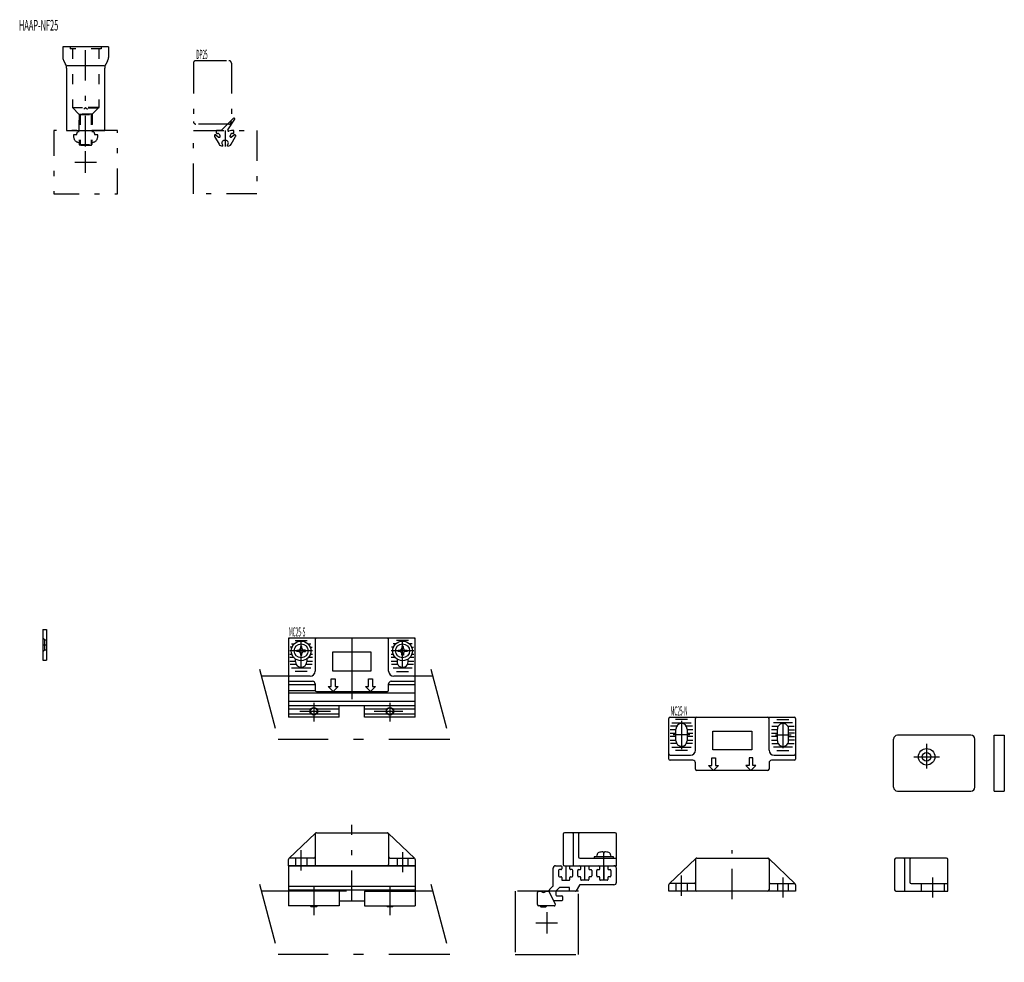
# Model space of a CAD drawing. Extents: x -28 to 1590, y -39 to 1126.
# Drawn here: x 1119 to 1507, y 572 to 944 of the extents above; entities that cross this region are included whole.
import ezdxf

# ---------------------------------------------------------------- set-up
doc = ezdxf.new("R2010")
doc.units = 0
doc.header["$LTSCALE"] = 2
doc.header["$MEASUREMENT"] = 0
for name, pattern in [('CENTER', [13, 6, -3, 1, -3]), ('CENTER2', [24, 12, -5, 2, -5]), ('DASHED', [5, 2, -3]), ('PHANTOM', [16, 5, -3, 1, -3, 1, -3])]:
    doc.linetypes.add(name, pattern=pattern)
for name, color, linetype in [('0-0', 7, 'CONTINUOUS'), ('0-1', 7, 'CONTINUOUS'), ('0-2', 7, 'CONTINUOUS'), ('0-8', 7, 'CONTINUOUS')]:
    doc.layers.add(name, color=color, linetype=linetype)
doc.styles.get("Standard").update_dxf_attribs({"font": 'txt.shx', "bigfont": 'extfont.shx'})

msp = doc.modelspace()

# ---------------------------------------------------------------- linework, layer by layer
at = {"layer": '0-0', "color": 7, "linetype": 'CONTINUOUS'}
for p, q in [((1154.02, 933), (1154.02, 928.8)), ((1136.42, 927.3), (1137.12, 926.1)), ((1152.28, 925.4), (1137.76, 925.4)), ((1152.52, 900), (1152.52, 924.6)), ((1153.62, 927.3), (1152.92, 926.1)), ((1203.36, 904.86), (1198.5, 900)), ((1203.81, 904.69), (1203.64, 904.86)), ((1201.11, 900.17), (1203.84, 904.44)), ((1195.8, 898), (1195.8, 897.7)), ((1195.83, 897.65), (1197.62, 894.55)), ((1196.33, 898.2), (1196, 898.2)), ((1196.5, 899.7), (1196.5, 899)), ((1196.7, 898.8), (1197, 898.8)), ((1198.38, 900), (1196.8, 900)), ((1198, 897.5), (1198, 897.8)), ((1202, 897.5), (1202, 897.8)), ((1202.45, 897.3), (1202.2, 897.3)), ((1202.38, 894.55), (1204.17, 897.65)), ((1203.54, 898.15), (1202.58, 897.35)), ((1203, 898.8), (1203.3, 898.8)), ((1203.5, 899), (1203.5, 899.7)), ((1204, 898.2), (1203.67, 898.2)), ((1204.2, 897.7), (1204.2, 898)), ((1200.3, 896), (1199.7, 896)), ((1201, 893.8), (1201, 894.29)), ((1128.09, 703.13), (1129.59, 703.13)), ((1128.09, 703.13), (1128.09, 691.13)), ((1129.59, 703.13), (1129.59, 691.13)), ((1275, 699.76), (1225, 699.76)), ((1225, 699.76), (1225, 668.66)), ((1235.5, 699.26), (1235.5, 686.76)), ((1264.5, 686.76), (1264.5, 699.26)), ((1275, 668.66), (1275, 699.76)), ((1270.3, 695.86), (1270.3, 696.51)), ((1227.8, 690.46), (1227.8, 691.56)), ((1228.9, 694.46), (1228.25, 694.46)), ((1232.2, 691.56), (1232.2, 690.46)), ((1267.8, 691.56), (1267.8, 690.46)), ((1272.2, 690.46), (1272.2, 691.56)), ((1128.09, 691.13), (1129.59, 691.13)), ((1233.5, 684.76), (1225.5, 684.76)), ((1274.5, 684.76), (1266.5, 684.76)), ((1225.5, 682.76), (1234.5, 682.76)), ((1235.5, 681.76), (1235.5, 679.26)), ((1264.5, 679.26), (1264.5, 681.76)), ((1265.5, 682.76), (1274.5, 682.76)), ((1236, 678.76), (1264, 678.76)), ((1275, 674.76), (1225, 674.76)), ((1225, 673.26), (1275, 673.26)), ((1375, 652.1), (1375, 668.1)), ((1375.5, 668.6), (1424.5, 668.6)), ((1385.5, 655.6), (1385.5, 668.1)), ((1414.5, 655.6), (1414.5, 668.1)), ((1425, 668.1), (1425, 652.1)), ((1494.15, 661.48), (1465.15, 661.48)), ((1463.65, 640.98), (1463.65, 659.98)), ((1495.65, 640.98), (1495.65, 659.98)), ((1375.5, 653.6), (1383.5, 653.6)), ((1416.5, 653.6), (1424.5, 653.6)), ((1384.5, 651.6), (1375.5, 651.6)), ((1385.5, 648.1), (1385.5, 650.6)), ((1414.5, 650.6), (1414.5, 648.1)), ((1424.5, 651.6), (1415.5, 651.6)), ((1414, 647.6), (1386, 647.6)), ((1465.15, 639.48), (1494.15, 639.48)), ((1503.29, 639.48), (1507.29, 639.48)), ((1225.12, 612.83), (1235.62, 622.83)), ((1235.5, 622.5), (1235.5, 610.5)), ((1236, 623), (1264, 623)), ((1274.88, 612.83), (1264.38, 622.83)), ((1264.5, 622.5), (1264.5, 610.5)), ((1333.35, 622.5), (1333.35, 610.5)), ((1353.85, 623), (1333.85, 623)), ((1337.35, 610), (1337.35, 622.5)), ((1339.35, 622.5), (1339.35, 613.5)), ((1346.6, 613.5), (1346.68, 614.35)), ((1349.05, 615.49), (1349.05, 615.28)), ((1352.03, 614.35), (1352.1, 613.5)), ((1225, 610), (1225, 612.5)), ((1225, 610), (1275, 610)), ((1275, 610), (1225, 610)), ((1225, 610), (1225, 594.2)), ((1235, 613), (1225.5, 613)), ((1265, 613), (1274.5, 613)), ((1275, 612.5), (1275, 610)), ((1275, 610), (1275, 594.2)), ((1330.35, 610), (1332.45, 610)), ((1332.75, 609.7), (1332.75, 608.8)), ((1335.95, 608.8), (1335.95, 609.7)), ((1339.85, 613), (1354.35, 613)), ((1340.25, 608.8), (1340.25, 609.7)), ((1343.45, 609.7), (1343.45, 608.8)), ((1347.75, 608.8), (1347.75, 609.7)), ((1350.95, 609.7), (1350.95, 608.8)), ((1375.12, 602.83), (1385.62, 612.83)), ((1385.5, 612.5), (1385.5, 600.5)), ((1386, 613), (1414, 613)), ((1424.88, 602.83), (1414.38, 612.83)), ((1414.5, 612.5), (1414.5, 600.5)), ((1464.04, 612.5), (1464.04, 600.5)), ((1484.54, 613), (1464.54, 613)), ((1468.04, 600), (1468.04, 612.5)), ((1470.04, 612.5), (1470.04, 603.5)), ((1485.04, 600), (1485.04, 612.5)), ((1329.35, 602.12), (1329.35, 609)), ((1331.55, 608.2), (1331.55, 606)), ((1332.45, 608.5), (1331.85, 608.5)), ((1336.85, 608.5), (1336.25, 608.5)), ((1337.15, 606), (1337.15, 608.2)), ((1339.05, 606), (1339.05, 608.2)), ((1339.35, 608.5), (1339.95, 608.5)), ((1343.75, 608.5), (1344.35, 608.5)), ((1344.65, 608.2), (1344.65, 606)), ((1346.55, 606), (1346.55, 608.2)), ((1346.85, 608.5), (1347.45, 608.5)), ((1351.25, 608.5), (1351.85, 608.5)), ((1352.15, 608.2), (1352.15, 606)), ((1354.35, 603.5), (1354.35, 609)), ((1327.94, 600.59), (1329.26, 601.91)), ((1331.85, 605.7), (1332.45, 605.7)), ((1332.75, 605.4), (1332.75, 604.6)), ((1333.05, 604.3), (1335.65, 604.3)), ((1335.95, 604.6), (1335.95, 605.4)), ((1336.25, 605.7), (1336.85, 605.7)), ((1339.71, 602.35), (1338.44, 600.15)), ((1339.95, 605.7), (1339.35, 605.7)), ((1353.35, 602.5), (1339.97, 602.5)), ((1340.25, 604.6), (1340.25, 605.4)), ((1343.15, 604.3), (1340.55, 604.3)), ((1343.45, 605.4), (1343.45, 604.6)), ((1344.35, 605.7), (1343.75, 605.7)), ((1347.45, 605.7), (1346.85, 605.7)), ((1347.75, 604.6), (1347.75, 605.4)), ((1350.65, 604.3), (1348.05, 604.3)), ((1350.95, 605.4), (1350.95, 604.6)), ((1351.85, 605.7), (1351.25, 605.7)), ((1375, 600), (1375, 602.5)), ((1385, 603), (1375.5, 603)), ((1415, 603), (1424.5, 603)), ((1425, 602.5), (1425, 600)), ((1470.54, 603), (1485.04, 603)), ((1245, 600), (1225, 600)), ((1245, 600), (1245, 594.2)), ((1255, 600), (1255, 594.2)), ((1255, 600), (1275, 600)), ((1323.25, 594.7), (1323.25, 599.5)), ((1323.75, 600), (1324.42, 600)), ((1324.67, 599.93), (1325.3, 599.57)), ((1325.8, 599.57), (1326.44, 599.93)), ((1326.69, 600), (1327.34, 600)), ((1327.79, 599.72), (1330.19, 594.92)), ((1327.85, 599.67), (1327.85, 600.38)), ((1329.47, 596.37), (1327.88, 599.54)), ((1330.45, 599.88), (1330.45, 598.5)), ((1331.86, 601.41), (1330.54, 600.09)), ((1330.75, 598.2), (1332.75, 598.2)), ((1335.55, 601.5), (1332.08, 601.5)), ((1335.85, 600.3), (1335.85, 601.2)), ((1338.18, 600), (1336.15, 600)), ((1425, 600), (1375, 600)), ((1464.54, 600), (1485.04, 600)), ((1245, 594.2), (1225, 594.2)), ((1236.4, 594.2), (1236, 593.8)), ((1255, 594.2), (1275, 594.2)), ((1264, 593.8), (1263.6, 594.2)), ((1266.4, 594.2), (1266, 593.8)), ((1329.74, 594.2), (1323.75, 594.2)), ((1332.75, 596.2), (1329.74, 596.2)), ((1333.05, 597.9), (1333.05, 596.5)), ((1266, 593.8), (1264, 593.8))]:
    msp.add_line(p, q, dxfattribs=at)
for points in [[(1154.02, 933), (1136.02, 933), (1136.02, 928.8)], [(1137.52, 924.6), (1137.52, 900), (1152.52, 900)], [(1196.4, 898.2), (1197.47, 897.3), (1197.8, 897.3)], [(1203.2, 900), (1202.5, 900), (1201.44, 899.72)], [(1199, 894.29), (1199, 893.8), (1198.92, 893.8)], [(1228.25, 694.46), (1228.25, 695.06), (1228.9, 695.06)], [(1230.3, 695.86), (1230.3, 696.51), (1229.7, 696.51), (1229.7, 695.86)], [(1231.1, 694.46), (1231.75, 694.46), (1231.75, 695.06), (1231.1, 695.06)], [(1268.9, 694.46), (1268.25, 694.46), (1268.25, 695.06), (1268.9, 695.06)], [(1270.3, 696.51), (1269.7, 696.51), (1269.7, 695.86)], [(1271.1, 695.06), (1271.75, 695.06), (1271.75, 694.46), (1271.1, 694.46)], [(1229.7, 693.66), (1229.7, 693.01), (1230.3, 693.01), (1230.3, 693.66)], [(1270.3, 693.66), (1270.3, 693.01), (1269.7, 693.01), (1269.7, 693.66)], [(1503.29, 639.48), (1503.29, 661.48), (1507.29, 661.48), (1507.29, 639.48)], [(1333.85, 610), (1354.35, 610), (1354.35, 622.5)], [(1353.2, 613), (1353.2, 613.5), (1345.5, 613.5), (1345.5, 613)], [(1349.05, 615.28), (1349.65, 615.28), (1349.65, 615.49)], [(1236, 593.8), (1234, 593.8), (1233.6, 594.2)], [(1324.15, 594.2), (1324.55, 593.8), (1326.55, 593.8), (1326.95, 594.2)]]:
    msp.add_lwpolyline(points, dxfattribs=at)
for centre, radius in [((1230, 694.76), 3.88), ((1230, 694.76), 2.75), ((1270, 694.76), 3.88), ((1270, 694.76), 2.75), ((1476.65, 652.98), 3.25), ((1476.65, 652.98), 1.7)]:
    msp.add_circle(centre, radius, dxfattribs=at)
for centre, radius, start, end in [((1139.02, 928.8), 3, 180, 210), ((1151.02, 928.8), 3, 330, 360), ((1134.52, 924.6), 3, 0, 30), ((1155.52, 924.6), 3, 150, 180), ((1203.5, 904.72), 0.2, 45, 135), ((1203.67, 904.55), 0.2, 327.4181, 405), ((1196, 898), 0.2, 90, 180), ((1196, 897.75), 0.2, 180, 210), ((1196.33, 898), 0.2, 50, 90), ((1196.8, 899.7), 0.3, 90, 180), ((1196.7, 899), 0.2, 180, 270), ((1197, 897.8), 1, 0, 90), ((1197.55, 897.5), 0.2, 230, 270), ((1197.8, 897.5), 0.2, 270, 360), ((1198.38, 900.3), 0.3, 270, 315), ((1201.36, 900), 0.3, 147.4181, 285), ((1203, 897.8), 1, 90, 180), ((1202.2, 897.5), 0.2, 180, 270), ((1202.45, 897.5), 0.2, 270, 310), ((1203.2, 899.7), 0.3, 0, 90), ((1203.3, 899), 0.2, 270, 360), ((1203.67, 898), 0.2, 90, 130), ((1204, 898), 0.2, 0, 90), ((1204, 897.75), 0.2, 330, 360), ((1198.92, 895.3), 1.5, 210, 270), ((1199.7, 895), 1, 90, 225.573), ((1200.3, 895), 1, 314.427, 450), ((1201.08, 895.3), 1.5, 270, 330), ((1225.5, 699.26), 0.5, 90, 180), ((1236, 699.26), 0.5, 90, 180), ((1264, 699.26), 0.5, 0, 90), ((1274.5, 699.26), 0.5, 0, 90), ((1228.9, 695.86), 0.8, 270, 360), ((1231.1, 695.86), 0.8, 180, 270), ((1268.9, 695.86), 0.8, 270, 360), ((1271.1, 695.86), 0.8, 180, 270), ((1228.9, 693.66), 0.8, 0, 90), ((1231.1, 693.66), 0.8, 90, 180), ((1268.9, 693.66), 0.8, 0, 90), ((1271.1, 693.66), 0.8, 90, 180), ((1230, 690.46), 2.2, 180, 210), ((1230, 690.46), 2.2, 210, 330), ((1230, 690.46), 2.2, 330, 360), ((1270, 690.46), 2.2, 180, 210), ((1270, 690.46), 2.2, 210, 330), ((1270, 690.46), 2.2, 330, 360), ((1225.5, 685.26), 0.5, 180, 270), ((1233.5, 686.76), 2, 270, 360), ((1266.5, 686.76), 2, 180, 270), ((1274.5, 685.26), 0.5, 270, 360), ((1225.5, 683.26), 0.5, 180, 270), ((1234.5, 681.76), 1, 0, 90), ((1265.5, 681.76), 1, 90, 180), ((1274.5, 683.26), 0.5, 270, 360), ((1236, 679.26), 0.5, 180, 270), ((1264, 679.26), 0.5, 270, 360), ((1375.5, 668.1), 0.5, 90, 180), ((1386, 668.1), 0.5, 90, 180), ((1414, 668.1), 0.5, 0, 90), ((1424.5, 668.1), 0.5, 0, 90), ((1465.15, 659.98), 1.5, 90, 180), ((1494.15, 659.98), 1.5, 0, 90), ((1375.5, 654.1), 0.5, 180, 270), ((1383.5, 655.6), 2, 270, 360), ((1416.5, 655.6), 2, 180, 270), ((1424.5, 654.1), 0.5, 270, 360), ((1375.5, 652.1), 0.5, 180, 270), ((1384.5, 650.6), 1, 0, 90), ((1415.5, 650.6), 1, 90, 180), ((1424.5, 652.1), 0.5, 270, 360), ((1386, 648.1), 0.5, 180, 270), ((1414, 648.1), 0.5, 270, 360), ((1465.15, 640.98), 1.5, 180, 270), ((1494.15, 640.98), 1.5, 270, 360), ((1236, 622.5), 0.5, 138.8141, 180), ((1236, 622.5), 0.5, 90, 138.8141), ((1264, 622.5), 0.5, 41.1859, 90), ((1264, 622.5), 0.5, 0, 41.1859), ((1333.85, 622.5), 0.5, 90, 180), ((1336.85, 622.5), 0.5, 0, 90), ((1339.85, 622.5), 0.5, 90, 180), ((1353.85, 622.5), 0.5, 0, 90), ((1235, 613.5), 0.5, 270, 360), ((1265, 613.5), 0.5, 180, 270), ((1339.85, 613.5), 0.5, 180, 270), ((1347.67, 614.26), 1, 106.257, 175), ((1349.35, 608.5), 7, 92.4563, 106.257), ((1349.35, 608.5), 7, 73.743, 87.5437), ((1351.03, 614.26), 1, 5, 73.743), ((1225.5, 612.5), 0.5, 138.8141, 180), ((1225.5, 612.5), 0.5, 90, 138.8141), ((1236, 610.5), 0.5, 180, 270), ((1264, 610.5), 0.5, 270, 360), ((1274.5, 612.5), 0.5, 41.1859, 90), ((1274.5, 612.5), 0.5, 0, 41.1859), ((1330.35, 609), 1, 90, 180), ((1332.45, 609.7), 0.3, 0, 90), ((1333.85, 610.5), 0.5, 180, 270), ((1336.25, 609.7), 0.3, 90, 180), ((1339.95, 609.7), 0.3, 0, 90), ((1343.75, 609.7), 0.3, 90, 180), ((1347.45, 609.7), 0.3, 0, 90), ((1351.25, 609.7), 0.3, 90, 180), ((1353.35, 609), 1, 0, 90), ((1386, 612.5), 0.5, 138.8141, 180), ((1386, 612.5), 0.5, 90, 138.8141), ((1414, 612.5), 0.5, 41.1859, 90), ((1414, 612.5), 0.5, 0, 41.1859), ((1464.54, 612.5), 0.5, 90, 180), ((1467.54, 612.5), 0.5, 0, 90), ((1470.54, 612.5), 0.5, 90, 180), ((1484.54, 612.5), 0.5, 0, 90), ((1331.85, 608.2), 0.3, 90, 180), ((1331.85, 606), 0.3, 180, 270), ((1332.45, 608.8), 0.3, 270, 360), ((1336.25, 608.8), 0.3, 180, 270), ((1336.85, 608.2), 0.3, 0, 90), ((1336.85, 606), 0.3, 270, 360), ((1339.35, 608.2), 0.3, 90, 180), ((1339.35, 606), 0.3, 180, 270), ((1339.95, 608.8), 0.3, 270, 360), ((1343.75, 608.8), 0.3, 180, 270), ((1344.35, 608.2), 0.3, 0, 90), ((1344.35, 606), 0.3, 270, 360), ((1346.85, 608.2), 0.3, 90, 180), ((1346.85, 606), 0.3, 180, 270), ((1347.45, 608.8), 0.3, 270, 360), ((1351.25, 608.8), 0.3, 180, 270), ((1351.85, 608.2), 0.3, 0, 90), ((1351.85, 606), 0.3, 270, 360), ((1329.05, 602.12), 0.3, 315, 360), ((1332.45, 605.4), 0.3, 0, 90), ((1333.05, 604.6), 0.3, 180, 270), ((1335.65, 604.6), 0.3, 270, 360), ((1336.25, 605.4), 0.3, 90, 180), ((1339.97, 602.2), 0.3, 90, 150), ((1339.95, 605.4), 0.3, 0, 90), ((1340.55, 604.6), 0.3, 180, 270), ((1343.15, 604.6), 0.3, 270, 360), ((1343.75, 605.4), 0.3, 90, 180), ((1347.45, 605.4), 0.3, 0, 90), ((1348.05, 604.6), 0.3, 180, 270), ((1350.65, 604.6), 0.3, 270, 360), ((1351.25, 605.4), 0.3, 90, 180), ((1353.35, 603.5), 1, 270, 360), ((1375.5, 602.5), 0.5, 138.8141, 180), ((1375.5, 602.5), 0.5, 90, 138.8141), ((1385, 603.5), 0.5, 270, 360), ((1415, 603.5), 0.5, 180, 270), ((1424.5, 602.5), 0.5, 41.1859, 90), ((1424.5, 602.5), 0.5, 0, 41.1859), ((1470.54, 603.5), 0.5, 180, 270), ((1323.75, 599.5), 0.5, 90, 180), ((1324.42, 599.5), 0.5, 59.9993, 90), ((1325.55, 600), 0.5, 239.9993, 299.9974), ((1326.69, 599.5), 0.5, 90, 119.9974), ((1327.34, 599.5), 0.5, 26.565, 90), ((1328.15, 600.38), 0.3, 135, 180), ((1328.15, 599.67), 0.3, 180, 206.5651), ((1330.75, 599.88), 0.3, 135, 180), ((1330.75, 598.5), 0.3, 180, 270), ((1332.08, 601.2), 0.3, 90, 135), ((1332.75, 597.9), 0.3, 0, 90), ((1335.55, 601.2), 0.3, 0, 90), ((1336.15, 600.3), 0.3, 180, 270), ((1338.18, 600.3), 0.3, 270, 330), ((1386, 600.5), 0.5, 180, 270), ((1414, 600.5), 0.5, 270, 360), ((1464.54, 600.5), 0.5, 180, 270), ((1323.75, 594.7), 0.5, 180, 270), ((1329.74, 596.5), 0.3, 206.5651, 270), ((1329.74, 594.7), 0.5, 270, 386.565), ((1332.75, 596.5), 0.3, 270, 360)]:
    msp.add_arc(centre, radius, start, end, dxfattribs=at)
at = {"layer": '0-1', "color": 4, "linetype": 'DASHED'}
for p, q in [((1138.87, 933), (1138.87, 932.2)), ((1151.17, 932.2), (1138.87, 932.2)), ((1139.77, 932.2), (1139.77, 909)), ((1150.27, 932.2), (1150.27, 909)), ((1151.17, 933), (1151.17, 932.2)), ((1139.77, 909), (1150.27, 909)), ((1142.52, 906.25), (1139.77, 909)), ((1150.02, 909.05), (1140.02, 909.05)), ((1140.02, 909.05), (1140.02, 908.75)), ((1150.02, 908.75), (1140.02, 908.75)), ((1145.02, 909.05), (1144.31, 908.34)), ((1145.02, 909.05), (1145.73, 908.34)), ((1150.02, 909.05), (1150.02, 908.75)), ((1142.42, 906.35), (1147.62, 906.35)), ((1142.42, 900), (1142.42, 906.35)), ((1147.62, 906.35), (1142.42, 906.35)), ((1142.52, 906.25), (1142.52, 894.4)), ((1142.87, 906.25), (1142.87, 894.05)), ((1147.52, 906.25), (1147.52, 894.4)), ((1147.62, 906.35), (1147.62, 900)), ((1141.45, 898.2), (1140.27, 898.2)), ((1141.45, 898.2), (1141.77, 899.4)), ((1142.52, 899.4), (1141.77, 899.4)), ((1148.27, 899.4), (1147.52, 899.4)), ((1148.27, 899.4), (1148.59, 898.2)), ((1149.77, 898.2), (1148.59, 898.2)), ((1141.86, 895.34), (1142.52, 895.1)), ((1142.52, 894.4), (1147.52, 894.4)), ((1147.17, 894.05), (1147.52, 894.4)), ((1147.52, 895.1), (1148.17, 895.34)), ((1227.8, 613), (1227.8, 610)), ((1232.2, 613), (1232.2, 610)), ((1267.8, 613), (1267.8, 610)), ((1272.2, 610), (1272.2, 613)), ((1377.8, 603), (1377.8, 600)), ((1382.2, 603), (1382.2, 600)), ((1417.8, 603), (1417.8, 600)), ((1422.2, 600), (1422.2, 603)), ((1474.54, 603), (1474.54, 600)), ((1483.54, 603), (1483.54, 600))]:
    msp.add_line(p, q, dxfattribs=at)
at = {"layer": '0-1', "color": 4, "linetype": 'CENTER'}
for p, q in [((1145.02, 893.68), (1145.02, 933)), ((1187.5, 926.5), (1187.5, 903.5)), ((1188.5, 927.5), (1201.5, 927.5)), ((1202.5, 926.5), (1202.5, 903.5)), ((1201.5, 902.5), (1188.5, 902.5)), ((1200, 900), (1200, 893.62)), ((1128.09, 697.13), (1129.59, 697.13)), ((1230, 688.26), (1230, 698.64)), ((1270, 688.26), (1270, 698.64)), ((1233.88, 694.76), (1226.12, 694.76)), ((1273.88, 694.76), (1266.12, 694.76)), ((1380, 667.11), (1380, 656.02)), ((1420, 666.65), (1420, 656.4)), ((1383.33, 661.6), (1376.75, 661.6)), ((1417.11, 661.6), (1423.2, 661.6)), ((1476.65, 658.05), (1476.65, 648.38)), ((1471.64, 652.98), (1481.68, 652.98)), ((1250, 596.2), (1250, 626.13)), ((1230, 608.2), (1230, 616.15)), ((1270, 615.4), (1270, 607.45)), ((1349.35, 604.64), (1349.35, 615.2)), ((1400, 596.8), (1400, 616.13)), ((1334.35, 610), (1334.35, 604.27)), ((1341.85, 604.3), (1341.85, 610)), ((1349.35, 610), (1349.35, 604.3)), ((1380, 598.2), (1380, 606.15)), ((1420, 605.4), (1420, 597.45)), ((1479.04, 597.45), (1479.04, 605.4)), ((1235, 601.67), (1235, 590.53)), ((1265, 601.67), (1265, 590.53))]:
    msp.add_line(p, q, dxfattribs=at)
at = {"layer": '0-1', "color": 4, "linetype": 'CENTER2'}
for p, q in [((1250, 699.76), (1250, 673.26)), ((1213.51, 687.48), (1221.76, 656.69)), ((1281.16, 687.48), (1289.41, 656.69)), ((1225, 684.76), (1214.24, 684.76)), ((1281.89, 684.76), (1275, 684.76)), ((1235, 674.27), (1235, 666.88)), ((1265, 674.27), (1265, 666.88)), ((1229.48, 670.96), (1241.54, 670.96)), ((1258.85, 670.96), (1270.13, 670.96)), ((1288.59, 659.76), (1220.94, 659.76)), ((1213.51, 602.72), (1221.76, 571.94)), ((1281.16, 602.72), (1289.41, 571.94)), ((1281.89, 600), (1214.24, 600)), ((1326.85, 591.75), (1326.85, 583.25)), ((1322.6, 587.5), (1331.1, 587.5)), ((1288.59, 575), (1220.94, 575))]:
    msp.add_line(p, q, dxfattribs=at)
at = {"layer": '0-1', "color": 4, "linetype": 'CONTINUOUS'}
for p, q in [((1226.38, 696.16), (1225.64, 696.16)), ((1226.23, 697.52), (1227.27, 697.52)), ((1227.62, 698.88), (1232.38, 698.88)), ((1232.73, 697.52), (1233.77, 697.52)), ((1233.62, 696.16), (1234.36, 696.16)), ((1266.38, 696.16), (1265.64, 696.16)), ((1267.27, 697.52), (1266.23, 697.52)), ((1272.38, 698.88), (1267.62, 698.88)), ((1273.77, 697.52), (1272.73, 697.52)), ((1273.62, 696.16), (1274.36, 696.16)), ((1226.12, 694.8), (1225.5, 694.8)), ((1225.5, 693.44), (1226.35, 693.44)), ((1227.19, 692.08), (1225.5, 692.08)), ((1234.5, 692.08), (1232.81, 692.08)), ((1233.65, 693.44), (1234.5, 693.44)), ((1234.5, 694.8), (1233.88, 694.8)), ((1266.12, 694.8), (1265.5, 694.8)), ((1265.5, 693.44), (1266.35, 693.44)), ((1267.19, 692.08), (1265.5, 692.08)), ((1274.5, 692.08), (1272.81, 692.08)), ((1273.65, 693.44), (1274.5, 693.44)), ((1274.5, 694.8), (1273.88, 694.8)), ((1225.5, 690.72), (1227.8, 690.72)), ((1228.09, 689.36), (1225.64, 689.36)), ((1226.23, 688), (1233.77, 688)), ((1234.36, 689.36), (1231.91, 689.36)), ((1232.2, 690.72), (1234.5, 690.72)), ((1265.5, 690.72), (1267.8, 690.72)), ((1268.09, 689.36), (1265.64, 689.36)), ((1266.23, 688), (1273.77, 688)), ((1274.36, 689.36), (1271.91, 689.36)), ((1272.2, 690.72), (1274.5, 690.72)), ((1232.38, 686.64), (1227.62, 686.64)), ((1267.62, 686.64), (1272.38, 686.64)), ((1235.5, 681.36), (1225.1, 681.36)), ((1275, 681.36), (1264.5, 681.36)), ((1225, 679.16), (1235.51, 679.16)), ((1225.1, 678.16), (1275, 678.16)), ((1225, 671.96), (1233.88, 671.96)), ((1236.12, 671.96), (1245, 671.96)), ((1255, 671.96), (1263.88, 671.96)), ((1266.12, 671.96), (1275, 671.96)), ((1225, 669.96), (1233.88, 669.96)), ((1236.12, 669.96), (1245, 669.96)), ((1255, 669.96), (1263.88, 669.96)), ((1266.12, 669.96), (1275, 669.96)), ((1378.09, 665), (1375.64, 665)), ((1376.23, 666.36), (1383.77, 666.36)), ((1382.38, 667.72), (1377.62, 667.72)), ((1384.36, 665), (1381.91, 665)), ((1415.64, 665), (1418.09, 665)), ((1423.77, 666.36), (1416.23, 666.36)), ((1417.62, 667.72), (1422.38, 667.72)), ((1421.91, 665), (1424.36, 665)), ((1377.8, 663.64), (1375.5, 663.64)), ((1375.5, 662.28), (1377.8, 662.28)), ((1377.8, 660.92), (1375.5, 660.92)), ((1377.8, 659.3), (1377.8, 663.9)), ((1382.2, 663.9), (1382.2, 659.3)), ((1384.5, 663.64), (1382.2, 663.64)), ((1382.2, 662.28), (1384.5, 662.28)), ((1384.5, 660.92), (1382.2, 660.92)), ((1392.33, 663.1), (1407.67, 663.1)), ((1392.33, 655.77), (1392.33, 663.1)), ((1407.67, 663.1), (1407.67, 655.77)), ((1417.8, 663.64), (1415.5, 663.64)), ((1415.5, 662.28), (1417.8, 662.28)), ((1417.8, 660.92), (1415.5, 660.92)), ((1417.8, 659.3), (1417.8, 663.9)), ((1422.2, 659.3), (1422.2, 663.9)), ((1422.2, 663.64), (1424.5, 663.64)), ((1424.5, 662.28), (1422.2, 662.28)), ((1422.2, 660.92), (1424.5, 660.92)), ((1375.5, 659.56), (1377.8, 659.56)), ((1378.09, 658.2), (1375.64, 658.2)), ((1376.23, 656.84), (1383.77, 656.84)), ((1384.36, 658.2), (1381.91, 658.2)), ((1382.2, 659.56), (1384.5, 659.56)), ((1415.5, 659.56), (1417.8, 659.56)), ((1415.64, 658.2), (1418.09, 658.2)), ((1423.77, 656.84), (1416.23, 656.84)), ((1421.91, 658.2), (1424.36, 658.2)), ((1424.5, 659.56), (1422.2, 659.56)), ((1382.38, 655.48), (1377.62, 655.48)), ((1391.89, 649.6), (1391.89, 652.6)), ((1391.89, 652.6), (1393.39, 652.6)), ((1407.67, 655.77), (1392.33, 655.77)), ((1393.39, 652.6), (1393.39, 649.6)), ((1406.61, 652.6), (1406.61, 649.6)), ((1408.11, 652.6), (1406.61, 652.6)), ((1408.11, 649.6), (1408.11, 652.6)), ((1417.62, 655.48), (1422.38, 655.48)), ((1390.64, 649.6), (1391.89, 649.6)), ((1392.64, 647.6), (1390.64, 649.6)), ((1394.64, 649.6), (1392.64, 647.6)), ((1393.39, 649.6), (1394.64, 649.6)), ((1405.36, 649.6), (1407.36, 647.6)), ((1406.61, 649.6), (1405.36, 649.6)), ((1407.36, 647.6), (1409.36, 649.6)), ((1409.36, 649.6), (1408.11, 649.6)), ((1234, 594.2), (1234, 593.8)), ((1236, 593.8), (1236, 594.2)), ((1264, 594.2), (1264, 593.8)), ((1266, 593.8), (1266, 594.2)), ((1324.55, 593.8), (1324.55, 594.2)), ((1326.55, 594.2), (1326.55, 593.8))]:
    msp.add_line(p, q, dxfattribs=at)
at = {"layer": '0-1', "color": 4, "linetype": 'DASHED'}
for points in [[(1142.52, 906.25), (1147.52, 906.25), (1150.27, 909)], [(1147.17, 906.25), (1147.17, 894.05), (1142.87, 894.05), (1142.52, 894.4)]]:
    msp.add_lwpolyline(points, dxfattribs=at)
at = {"layer": '0-1', "color": 4, "linetype": 'CENTER'}
msp.add_lwpolyline([(1187.5, 900), (1212.5, 900), (1212.5, 875), (1187.5, 875), (1187.5, 900)], dxfattribs=at)
at = {"layer": '0-1', "color": 4, "linetype": 'CONTINUOUS'}
for points in [[(1242.33, 694.26), (1242.33, 686.92), (1257.67, 686.92), (1257.67, 694.26), (1242.33, 694.26)], [(1241.89, 683.76), (1243.39, 683.76), (1243.39, 680.76), (1244.64, 680.76), (1242.64, 678.76), (1240.64, 680.76), (1241.89, 680.76), (1241.89, 683.76)], [(1259.36, 680.76), (1257.36, 678.76), (1255.36, 680.76), (1256.61, 680.76), (1256.61, 683.76), (1258.11, 683.76), (1258.11, 680.76), (1259.36, 680.76)]]:
    msp.add_lwpolyline(points, dxfattribs=at)
at = {"layer": '0-1', "color": 4, "linetype": 'CENTER2'}
msp.add_lwpolyline([(1314.35, 575), (1339.35, 575), (1339.35, 600), (1314.35, 600), (1314.35, 575)], dxfattribs=at)
at = {"layer": '0-1', "color": 4, "linetype": 'CONTINUOUS'}
for centre, radius in [((1235, 670.96), 1.5), ((1235, 670.96), 1.3), ((1265, 670.96), 1.5), ((1265, 670.96), 1.3)]:
    msp.add_circle(centre, radius, dxfattribs=at)
at = {"layer": '0-1', "color": 4, "linetype": 'CENTER'}
for centre, start, end in [((1188.5, 926.5), 90, 180), ((1201.5, 926.5), 0, 90), ((1188.5, 903.5), 180, 270), ((1201.5, 903.5), 270, 360)]:
    msp.add_arc(centre, 1, start, end, dxfattribs=at)
at = {"layer": '0-1', "color": 4, "linetype": 'DASHED'}
for centre, start, end in [((1142.72, 897.69), 168.1782, 250), ((1147.32, 897.69), 290, 371.8218)]:
    msp.add_arc(centre, 2.5, start, end, dxfattribs=at)
at = {"layer": '0-1', "color": 4, "linetype": 'CONTINUOUS'}
for centre, start, end in [((1380, 663.9), 0, 180), ((1420, 663.9), 150, 180), ((1420, 663.9), 30, 150), ((1420, 663.9), 0, 30), ((1380, 659.3), 180, 360), ((1420, 659.3), 180, 210), ((1420, 659.3), 210, 330), ((1420, 659.3), 330, 360)]:
    msp.add_arc(centre, 2.2, start, end, dxfattribs=at)
at = {"layer": '0-2', "color": 4, "linetype": 'CENTER2'}
for p, q in [((1145.02, 883.25), (1145.02, 891.75)), ((1140.77, 887.5), (1149.27, 887.5))]:
    msp.add_line(p, q, dxfattribs=at)
at = {"layer": '0-2', "color": 4, "linetype": 'DASHED'}
for p, q in [((1128.09, 699.93), (1128.89, 699.13)), ((1128.89, 699.13), (1129.59, 699.13)), ((1128.89, 695.13), (1129.59, 695.13))]:
    msp.add_line(p, q, dxfattribs=at)
at = {"layer": '0-2', "color": 4, "linetype": 'PHANTOM'}
msp.add_lwpolyline([(1132.52, 875), (1157.52, 875), (1157.52, 900), (1132.52, 900), (1132.52, 875)], dxfattribs=at)
at = {"layer": '0-2', "color": 4, "linetype": 'DASHED'}
msp.add_lwpolyline([(1128.09, 694.33), (1128.89, 695.13), (1128.89, 699.13)], dxfattribs=at)
at = {"layer": '0-8', "color": 4, "linetype": 'CONTINUOUS'}
for p, q in [((1245, 668.66), (1245, 673.26)), ((1255, 668.66), (1255, 673.26)), ((1245, 668.66), (1225, 668.66)), ((1275, 668.66), (1255, 668.66)), ((1225, 602), (1275, 602)), ((1225, 600.5), (1275, 600.5)), ((1245, 596.2), (1255, 596.2))]:
    msp.add_line(p, q, dxfattribs=at)

# ---------------------------------------------------------------- texts
at = {"layer": '0-0', "color": 7, "lineweight": -3}
for s, height, width, p in [('HAAP-NF25', 4.208, 0.509, (1118.71, 939.38)), ('DP25', 3.618, 0.369, (1188.67, 928.16)), ('MC25-S', 3.618, 0.376, (1225.17, 700.42)), ('MC25-N', 3.618, 0.375, (1375.67, 669.26))]:
    msp.add_text(s, height=height, dxfattribs=dict(at, width=width)).set_placement(p)

doc.saveas('drawing.dxf')
